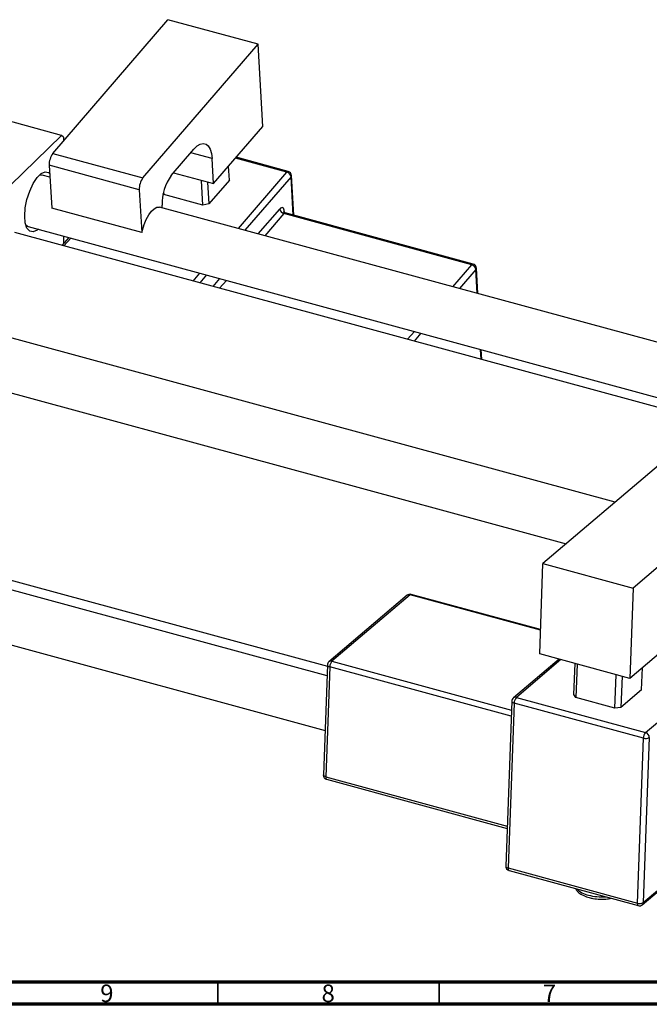
# Model space of a CAD drawing. Units: millimetres. Extents: x 15 to 802, y 5 to 415.
# Drawn here: x 157 to 300, y 5 to 227 of the extents above; entities that cross this region are included whole.
import ezdxf

# ---------------------------------------------------------------- set-up
doc = ezdxf.new("R2010")
doc.units = ezdxf.units.MM
doc.styles.add('SLDTEXTSTYLE0', font='TXT', dxfattribs={"width": 0.75})

msp = doc.modelspace()

# ---------------------------------------------------------------- linework, layer by layer
at = {"color": 7, "linetype": 'Continuous', "lineweight": 25}
for p, q in [((164.767, 197.192), (190.77, 227.385)), ((211.111, 221.857), (190.77, 227.385)), ((185.108, 191.664), (211.111, 221.857)), ((212.188, 203.292), (211.111, 221.857)), ((166.706, 201.263), (122.485, 213.282)), ((201.044, 190.352), (212.188, 203.292)), ((125.637, 161.179), (166.706, 201.263)), ((167.173, 200.862), (166.706, 201.263)), ((167.173, 200.862), (167.173, 199.986)), ((191.519, 192.215), (196.627, 198.146)), ((164.767, 197.192), (185.108, 191.664)), ((201.044, 190.352), (200.716, 196.002)), ((217.945, 193.101), (206.168, 196.302)), ((184.273, 188.971), (163.931, 194.499)), ((163.931, 194.499), (164.493, 184.813)), ((204.635, 191.154), (204.452, 194.309)), ((164.089, 191.789), (162.355, 192.26)), ((192.025, 192.803), (201.044, 190.352)), ((219.202, 183.206), (218.681, 192.194)), ((198.642, 185.463), (198.316, 191.093)), ((199.704, 190.716), (199.991, 185.762)), ((204.635, 191.154), (199.991, 185.762)), ((184.273, 188.971), (184.835, 179.285)), ((189.798, 187.867), (189.674, 188.097)), ((189.763, 188.475), (189.798, 187.867)), ((198.642, 185.463), (189.798, 187.867)), ((184.835, 179.285), (164.493, 184.813)), ((353.115, 140.415), (188.888, 185.049)), ((189.466, 184.892), (189.431, 185.484)), ((199.991, 185.762), (198.642, 185.463)), ((259.398, 172.04), (216.946, 183.577)), ((259.707, 172.197), (217.255, 183.735)), ((159.208, 180.68), (343.149, 130.688)), ((341.39, 128.971), (156.138, 179.318)), ((168.341, 178.197), (166.809, 176.418)), ((167.173, 178.515), (167.173, 176.841)), ((184.835, 179.285), (184.994, 179.874)), ((260.778, 165.51), (260.443, 171.29)), ((291.828, 118.404), (131.367, 162.014)), ((261.64, 150.645), (261.511, 152.876)), ((128.219, 150.434), (280.73, 108.985)), ((301.559, 126.662), (275.487, 104.535)), ((321.901, 121.133), (295.828, 99.007)), ((226.695, 79.19), (131.367, 105.098)), ((136.206, 105.979), (226.774, 81.364)), ((274.744, 84.143), (275.487, 104.535)), ((275.487, 104.535), (295.828, 99.007)), ((295.828, 99.007), (295.086, 78.614)), ((244.828, 97.383), (227.136, 82.368)), ((245.507, 97.507), (227.816, 82.493)), ((274.945, 89.647), (245.737, 97.585)), ((128.219, 93.518), (226.246, 66.876)), ((306.26, 88.097), (295.086, 78.614)), ((279.121, 82.953), (268.79, 74.186)), ((295.086, 78.614), (274.744, 84.143)), ((226.784, 81.642), (225.88, 56.817)), ((227.318, 81.211), (226.414, 56.385)), ((282.48, 74.947), (282.736, 81.971)), ((283.173, 81.852), (282.899, 74.312)), ((297.749, 76.014), (297.931, 81.029)), ((291.743, 71.908), (292.018, 79.448)), ((293.349, 79.086), (293.093, 72.063)), ((297.749, 76.014), (293.093, 72.063)), ((268.437, 73.46), (267.081, 36.221)), ((269.469, 74.31), (298.655, 66.378)), ((282.899, 74.312), (282.48, 74.947)), ((291.743, 71.908), (282.899, 74.312)), ((268.971, 73.028), (267.615, 35.79)), ((298.157, 65.096), (268.971, 73.028)), ((293.093, 72.063), (291.743, 71.908)), ((296.801, 27.858), (298.157, 65.096)), ((299.507, 65.251), (298.151, 28.013)), ((226.617, 55.815), (267.391, 44.734)), ((297.913, 27.49), (319.742, 46.016)), ((267.615, 35.79), (296.801, 27.858)), ((267.818, 35.22), (297.004, 27.288))]:
    msp.add_line(p, q, dxfattribs=at)
at = {"color": 8, "linetype": 'Continuous', "lineweight": 25}
for p, q in [((200.716, 196.002), (195.906, 197.309)), ((217.636, 192.943), (205.999, 196.106)), ((206.674, 180.215), (217.636, 192.943)), ((218.567, 191.896), (208.159, 179.811)), ((219.069, 183.242), (218.567, 191.896)), ((211.166, 178.994), (216.015, 184.625)), ((216.946, 183.577), (212.651, 178.59)), ((217.037, 184.089), (217.051, 183.851)), ((168.81, 178.07), (167.277, 176.291)), ((255.103, 167.053), (259.398, 172.04)), ((196.463, 168.359), (197.995, 170.138)), ((199.481, 169.734), (197.949, 167.955)), ((260.329, 170.992), (256.589, 166.649)), ((260.645, 165.547), (260.329, 170.992)), ((200.955, 167.138), (202.487, 168.917)), ((203.973, 168.514), (202.44, 166.734)), ((244.893, 155.197), (246.425, 156.976)), ((247.911, 156.572), (246.378, 154.793)), ((261.507, 150.681), (261.378, 152.912)), ((274.939, 89.508), (245.507, 97.507)), ((227.816, 82.493), (268.365, 71.472)), ((279.524, 82.844), (269.469, 74.31)), ((298.655, 66.378), (319.742, 84.274)), ((268.314, 70.069), (227.318, 81.211)), ((226.414, 56.385), (267.41, 45.243)), ((298.151, 28.013), (319.742, 46.337))]:
    msp.add_line(p, q, dxfattribs=at)
at = {"color": 7, "linetype": 'Continuous', "lineweight": 70}
for p, q in [((584, 10), (20, 10)), ((589, 5), (15, 5))]:
    msp.add_line(p, q, dxfattribs=at)
at = {"color": 7, "linetype": 'Continuous', "lineweight": 35}
for p, q in [((202, 10), (202, 5)), ((252, 10), (252, 5))]:
    msp.add_line(p, q, dxfattribs=at)
at = {"color": 7, "linetype": 'Continuous', "lineweight": 25, "flags": 128}
for points in [[(196.627, 198.146), (197.359, 198.864), (198.077, 199.305), (198.754, 199.454), (199.363, 199.305), (199.882, 198.863), (200.29, 198.145), (200.572, 197.179), (200.716, 196.002)], [(158.399, 183.041), (158.532, 184.86), (158.918, 186.791), (159.527, 188.676), (160.309, 190.363), (161.201, 191.715), (162.131, 192.622), (163.023, 193.012), (163.805, 192.852), (164.038, 192.671)], [(162.355, 192.26), (162.182, 192.29), (161.638, 192.202)], [(184.994, 179.874), (185.39, 181.118), (185.878, 182.272), (186.435, 183.283), (187.033, 184.102), (187.645, 184.689), (188.242, 185.017), (188.794, 185.069), (188.888, 185.049)], [(217.037, 184.089), (217.001, 184.383), (216.931, 184.624), (216.829, 184.804), (216.699, 184.914), (216.547, 184.952), (216.377, 184.914), (216.198, 184.804), (216.015, 184.625)], [(161.484, 180.061), (161.201, 179.836), (160.309, 179.447), (159.527, 179.607), (158.918, 180.303), (158.532, 181.479), (158.399, 183.041)], [(158.619, 181.092), (159.036, 180.745), (159.208, 180.68)]]:
    msp.add_lwpolyline(points, dxfattribs=at)
at = {"color": 8, "linetype": 'Continuous', "lineweight": 25, "flags": 128}
for points in [[(217.037, 184.089), (216.964, 183.979), (216.948, 183.943)], [(226.784, 81.642), (226.789, 81.586), (226.829, 81.496), (226.905, 81.411), (227.015, 81.333), (227.154, 81.265), (227.318, 81.211)], [(268.437, 73.46), (268.443, 73.404), (268.482, 73.314), (268.558, 73.228), (268.668, 73.15), (268.807, 73.083), (268.971, 73.028)], [(226.414, 56.385), (226.25, 56.44), (226.111, 56.507), (226.001, 56.585), (225.925, 56.671), (225.885, 56.761), (225.88, 56.817)], [(226.414, 56.385), (226.416, 56.22), (226.437, 56.076), (226.474, 55.959), (226.527, 55.874), (226.594, 55.824), (226.617, 55.815)], [(267.081, 36.221), (267.087, 36.165), (267.126, 36.076), (267.202, 35.99), (267.312, 35.912), (267.451, 35.844), (267.615, 35.79)], [(267.615, 35.79), (267.618, 35.624), (267.638, 35.481), (267.676, 35.364), (267.729, 35.279), (267.795, 35.228), (267.818, 35.22)], [(296.801, 27.858), (296.803, 27.692), (296.824, 27.549), (296.861, 27.432), (296.914, 27.347), (296.981, 27.296), (297.004, 27.288)]]:
    msp.add_lwpolyline(points, dxfattribs=at)
at = {"color": 7, "linetype": 'Continuous', "lineweight": 25}
for centre, radius, start, end in [((168.169, 194.661), 4.241, 143.35539, 182.18356), ((188.511, 189.133), 4.241, 143.35539, 182.18356), ((200.025, 185.888), 10.602, 143.35539, 182.18356), ((217.309, 191.715), 1.271, 8.16804, 75.10329), ((217.683, 192.136), 1, 3.31806, 74.79549), ((217.273, 184.805), 1.271, 188.16804, 255.10329), ((259.071, 170.811), 1.271, 8.16804, 75.10329), ((259.445, 171.232), 1, 3.31806, 74.79549), ((245.475, 96.62), 1, 74.79549, 130.31999), ((227.783, 81.606), 1, 130.31999, 177.91448), ((229.282, 81.186), 1.964, 138.28192, 179.26306), ((269.437, 73.423), 1, 130.31999, 177.91448), ((270.935, 73.003), 1.964, 138.28192, 179.26306), ((300.121, 65.071), 1.964, 138.28192, 179.26306), ((298.659, 66.683), 1.664, 252.44604, 300.63264), ((298.326, 65.243), 1.181, 0.36474, 73.82193), ((226.879, 56.78), 1, 177.91448, 254.79549), ((268.081, 36.185), 1, 177.91448, 254.79549), ((297.303, 29.445), 1.664, 252.44604, 300.63264), ((297.266, 28.253), 1, 254.79549, 310.31999)]:
    msp.add_arc(centre, radius, start, end, dxfattribs=at)
at = {"color": 8, "linetype": 'Continuous', "lineweight": 25}
for centre, radius, start, end in [((217.915, 192.778), 0.324, 84.71475, 149.38784), ((218.265, 192.182), 0.416, 316.53679, 1.65753), ((217.225, 183.412), 0.324, 84.71475, 149.38784), ((259.677, 171.874), 0.324, 84.71475, 149.38784), ((260.027, 171.278), 0.416, 316.53679, 1.65753), ((245.283, 96.816), 0.727, 71.99074, 128.72783), ((245.695, 97.334), 0.255, 80.37042, 137.26456), ((227.591, 81.801), 0.727, 71.99074, 128.72783), ((269.244, 73.619), 0.727, 71.99074, 128.72783), ((286.778, 34.924), 5.361, 225.75668, 258.82564), ((288.898, 41.78), 12.52, 255.38657, 273.50035), ((297.449, 28.017), 0.702, 311.45183, 359.65031)]:
    msp.add_arc(centre, radius, start, end, dxfattribs=at)
at = {"color": 7, "linetype": 'Continuous', "lineweight": 25}
for points, knots in [([(217.253, 183.737), (217.251, 183.737), (217.138, 183.744), (216.968, 183.878), (216.891, 184.002), (216.894, 183.994), (216.895, 183.992)], [0, 0, 0, 0, 0.009231, 0.5359955, 0.8598145, 1, 1, 1, 1]), ([(282.852, 31.134), (282.959, 30.942), (283.237, 30.444), (284.078, 29.824), (285.053, 29.361), (285.995, 29.072), (286.999, 28.843), (288.4, 28.699), (289.847, 28.719), (290.624, 28.888), (290.898, 28.947)], [0, 0, 0, 0, 0.0937077, 0.2432098, 0.4117724, 0.4806606, 0.5696887, 0.7389252, 0.9079918, 1, 1, 1, 1])]:
    msp.add_open_spline(points, degree=3, knots=knots, dxfattribs=at)

# ---------------------------------------------------------------- texts
at = {"color": 7, "linetype": 'Continuous', "lineweight": 0, "char_height": 3.969, "attachment_point": 2, "style": 'SLDTEXTSTYLE0'}
for s, insert in [('9', (176.96, 9.468)), ('8', (226.96, 9.468)), ('7', (276.96, 9.468))]:
    msp.add_mtext(s, dxfattribs=dict(at, insert=insert))

doc.saveas('drawing.dxf')
